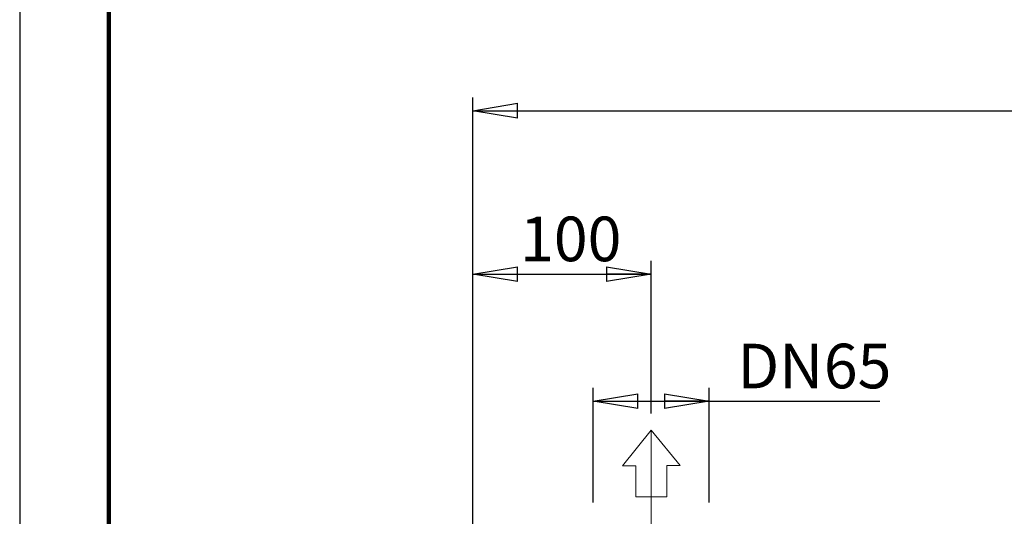
# Model space of a CAD drawing. Units: millimetres. Extents: x -4 to 213, y 0 to 297.
# Drawn here: x 0 to 55, y 187 to 214 of the extents above; entities that cross this region are included whole.
import ezdxf

# ---------------------------------------------------------------- set-up
doc = ezdxf.new("R2010")
doc.units = ezdxf.units.MM
doc.linetypes.add('CENTERX2', pattern=[20.32, 12.7, -2.54, 2.54, -2.54])
doc.layers.add('FORMAT', color=7, linetype='Continuous')
doc.styles.add('SLDTEXTSTYLE0', font='TXT', dxfattribs={"width": 0.605})
doc.dimstyles.new('SLDDIMSTYLE0', dxfattribs={"dimtxt": 2.5, "dimasz": 2.5, "dimexe": 0, "dimexo": 0.0625, "dimtad": 1, "dimlfac": 10, "dimrnd": 1e-09, "dimzin": 12, "dimdsep": 46, "dimtxsty": 'SLDTEXTSTYLE0', "dimblk1": 'CLOSED', "dimblk2": 'CLOSED', "dimsah": 1, "dimcen": 0.09, "dimadec": 0, "dimazin": 3, "dimtfac": 1, "dimtofl": 0, "dimtmove": 0, "dimatfit": 3, "dimldrblk": 'CLOSED', "dimfxl": 0, "dimfrac": 2, "dimtolj": 1, "dimtzin": 12, "dimarcsym": 0})

# ---------------------------------------------------------------- blocks, each defined once
blk = doc.blocks.new('Formato del foglio1')
at = {"color": 169, "linetype": 'Continuous', "lineweight": 18}
for p, q in [((1.284, 0), (-1.284, 0)), ((-1.284, 0), (-0.813, -0.58)), ((0.759, -2.515), (1.284, 0)), ((-0.813, -0.58), (-2.174, -1.685)), ((-2.174, -1.685), (-1.073, -3.04)), ((-1.073, -3.04), (0.288, -1.935)), ((0.288, -1.935), (0.759, -2.515))]:
    blk.add_line(p, q, dxfattribs=at)
at = {"color": 250, "linetype": 'Continuous', "lineweight": 18}
for p, q in [((-1.284, 0), (1.284, 0)), ((-1.284, 0), (-0.813, -0.58)), ((0.759, -2.515), (1.284, 0)), ((-0.813, -0.58), (-2.174, -1.685)), ((-1.073, -3.04), (-2.174, -1.685)), ((0.288, -1.935), (-1.073, -3.04)), ((0.288, -1.935), (0.759, -2.515))]:
    blk.add_line(p, q, dxfattribs=at)
blk = doc.blocks.new('_Closed')
at = {"color": 0, "linetype": 'ByBlock', "lineweight": -2}
for p, q in [((-1, 0.166667), (0, 0)), ((-1, 0.166667), (-1, -0.166667)), ((0, 0), (-1, -0.166667)), ((0, 0), (-1, 0))]:
    blk.add_line(p, q, dxfattribs=at)
blk = doc.blocks.new('_D_8')
at = {"layer": 'FORMAT', "color": 7}
for p, q in [((32.158, 187.408), (32.158, 193.839)), ((38.658, 187.408), (38.658, 193.839)), ((32.158, 193.089), (38.658, 193.089)), ((38.658, 193.089), (48.221, 193.089))]:
    blk.add_line(p, q, dxfattribs=at)
at = {"layer": 'FORMAT', "color": 7, "xscale": 2.5, "yscale": 2.5, "rotation": 180.0000000000004}
blk.add_blockref('_Closed', (32.158, 193.089, -0.142), dxfattribs=at)
at = {"layer": 'FORMAT', "color": 7, "xscale": 2.5, "yscale": 2.5}
blk.add_blockref('_Closed', (38.658, 193.089, -0.142), dxfattribs=at)
at = {"layer": 'FORMAT', "color": 7, "char_height": 2.5, "attachment_point": 1, "style": 'SLDTEXTSTYLE0'}
for s, insert in [('DN', (40.242, 196.311)), ('65', (45.089, 196.311))]:
    blk.add_mtext(s, dxfattribs=dict(at, insert=insert))
blk = doc.blocks.new('_D_9')
at = {"layer": 'FORMAT', "color": 7}
for p, q in [((25.408, 171.508), (25.408, 200.96)), ((35.408, 192.408), (35.408, 200.96)), ((25.408, 200.21), (35.408, 200.21))]:
    blk.add_line(p, q, dxfattribs=at)
at = {"layer": 'FORMAT', "color": 7, "xscale": 2.5, "yscale": 2.5, "rotation": 180.0000000000004}
blk.add_blockref('_Closed', (25.408, 200.21, -0.142), dxfattribs=at)
at = {"layer": 'FORMAT', "color": 7, "xscale": 2.5, "yscale": 2.5}
blk.add_blockref('_Closed', (35.408, 200.21, -0.142), dxfattribs=at)
at = {"layer": 'FORMAT', "color": 7, "insert": (28.059, 203.433), "char_height": 2.5, "attachment_point": 1, "style": 'SLDTEXTSTYLE0'}
blk.add_mtext('100', dxfattribs=at)
blk = doc.blocks.new('_D_10')
at = {"layer": 'FORMAT', "color": 7}
for p, q in [((25.408, 171.508), (25.408, 210.116)), ((102.808, 173.658), (102.808, 210.116)), ((25.408, 209.366), (102.808, 209.366))]:
    blk.add_line(p, q, dxfattribs=at)
at = {"layer": 'FORMAT', "color": 7, "xscale": 2.5, "yscale": 2.5, "rotation": 180.0000000000004}
blk.add_blockref('_Closed', (25.408, 209.366, -0.142), dxfattribs=at)
at = {"layer": 'FORMAT', "color": 7, "xscale": 2.5, "yscale": 2.5}
blk.add_blockref('_Closed', (102.808, 209.366, -0.142), dxfattribs=at)
at = {"layer": 'FORMAT', "color": 7, "insert": (61.759, 212.588), "char_height": 2.5, "attachment_point": 1, "style": 'SLDTEXTSTYLE0'}
blk.add_mtext('774', dxfattribs=at)

msp = doc.modelspace()

# ---------------------------------------------------------------- linework, layer by layer
at = {"color": 7, "linetype": 'Continuous', "lineweight": 25}
msp.add_line((0, 297), (0, 0), dxfattribs=at)
at = {"color": 7, "linetype": 'Continuous', "lineweight": 140}
msp.add_line((5, 292), (5, 5), dxfattribs=at)
at = {"layer": 'FORMAT', "color": 7, "linetype": 'CENTERX2', "lineweight": 18}
msp.add_line((35.4081, 140.577), (35.4081, 191.4084), dxfattribs=at)

# ---------------------------------------------------------------- block references
at = {"layer": 'FORMAT', "rotation": 51.00000000000011}
msp.add_blockref('Formato del foglio1', (34.5997, 190.4734), dxfattribs=at)

# ---------------------------------------------------------------- dimensions: what is measured, and where the dimension line sits
at = {"layer": 'FORMAT', "color": 7}
for base, p2, picture, middle in [((102.8081, 209.3658), (102.8081, 172.6584), '_D_10', (64.1081, 209.3658)), ((35.4081, 200.2104), (35.4081, 191.4084), '_D_9', (30.4081, 200.2104))]:
    dim = msp.add_linear_dim(base=base, p1=(25.4081, 170.5084), p2=p2, dimstyle='SLDDIMSTYLE0', dxfattribs=at)
    dim.commit()
    dim.dimension.update_dxf_attribs({"geometry": picture, "text_midpoint": middle, "dimtype": 160})
dim = msp.add_linear_dim(base=(38.6581, 193.0885), p1=(32.1581, 186.4084), p2=(38.6581, 186.4084), text='DN <>', dimstyle='SLDDIMSTYLE0', dxfattribs=at)
dim.commit()
dim.dimension.update_dxf_attribs({"geometry": '_D_8', "text_midpoint": (44.2317, 193.0885), "dimtype": 160})

doc.saveas('drawing.dxf')
